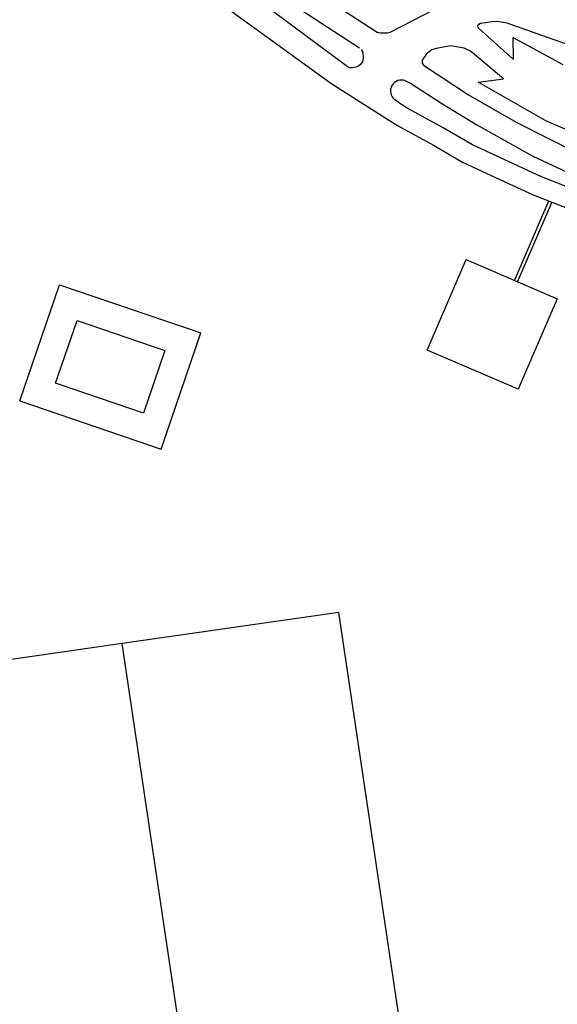
# Model space of a CAD drawing. Units: metres. Extents: x -774 to 1798, y 35 to 2682.
# Drawn here: x -104 to 136, y 943 to 1384 of the extents above; entities that cross this region are included whole.
import ezdxf

# ---------------------------------------------------------------- set-up
doc = ezdxf.new("R2010")
doc.units = ezdxf.units.M
doc.header["$LTSCALE"] = 0.05
doc.layers.add('015', color=1, linetype='Continuous')

msp = doc.modelspace()

# ---------------------------------------------------------------- linework, layer by layer
at = {"layer": '015', "color": 1, "linetype": 'Continuous'}
for p, q in [((-118.165, 1466.34, -49.429), (34.908, 1355.476, -49.429)), ((41.046, 1363.728, -49.429), (-68.277, 1445.041, -49.429)), ((47.709, 1371.054, -49.429), (-67.428, 1446.258, -49.429)), ((27.249, 1396.806, -49.429), (55.595, 1378.327, -49.429)), ((61.498, 1378.296, -49.429), (95.554, 1395.849, -49.429)), ((100.765, 1381.359, -49.429), (100.572, 1380.972, -49.429)), ((100.572, 1380.972, -49.429), (100.819, 1380.151, -49.429)), ((100.572, 1380.972, -49.429), (100.574, 1380.972, -49.429)), ((100.572, 1380.972, 597.187), (100.574, 1380.972, 597.187)), ((101.921, 1382.11, -49.429), (100.765, 1381.359, -49.429)), ((100.765, 1381.359, -49.429), (100.767, 1381.359, -49.429)), ((100.765, 1381.359, 596.964), (100.767, 1381.359, 596.964)), ((100.819, 1380.151, -49.429), (116.595, 1366.003, -49.429)), ((100.819, 1380.151, -49.429), (100.82, 1380.151, -49.429)), ((100.819, 1380.151, 596.933), (100.82, 1380.151, 596.933)), ((107.066, 1382.89, -49.429), (101.921, 1382.11, -49.429)), ((101.921, 1382.11, -49.429), (101.923, 1382.11, -49.429)), ((101.921, 1382.11, 597.249), (101.923, 1382.11, 597.249)), ((109.347, 1382.975, -49.429), (107.066, 1382.89, -49.429)), ((107.066, 1382.89, -49.429), (107.068, 1382.89, -49.429)), ((107.066, 1382.89, 596.871), (107.068, 1382.89, 596.871)), ((113.861, 1382.269, -49.429), (109.347, 1382.975, -49.429)), ((109.347, 1382.975, -49.429), (109.349, 1382.975, -49.429)), ((109.347, 1382.975, 596.552), (109.349, 1382.975, 596.552)), ((131.797, 1375.87, -49.429), (113.861, 1382.269, -49.429)), ((113.861, 1382.269, -49.429), (113.863, 1382.269, -49.429)), ((113.861, 1382.269, 596.617), (113.863, 1382.269, 596.617)), ((55.595, 1378.327, -49.429), (57.113, 1377.999, -49.429)), ((55.595, 1378.327, -49.429), (55.597, 1378.327, -49.429)), ((55.595, 1378.327, 597.685), (55.597, 1378.327, 597.685)), ((57.113, 1377.999, -49.429), (58.349, 1377.967, -49.429)), ((57.113, 1377.999, -49.429), (57.115, 1377.999, -49.429)), ((57.113, 1377.999, 597.55), (57.115, 1377.999, 597.55)), ((58.349, 1377.967, -49.429), (60.258, 1377.992, -49.429)), ((58.349, 1377.967, -49.429), (58.351, 1377.967, -49.429)), ((58.349, 1377.967, 597.65), (58.351, 1377.967, 597.65)), ((60.258, 1377.992, -49.429), (61.498, 1378.296, -49.429)), ((60.258, 1377.992, -49.429), (60.259, 1377.992, -49.429)), ((60.258, 1377.992, 597.825), (60.259, 1377.992, 597.825)), ((61.498, 1378.296, -49.429), (61.5, 1378.296, -49.429)), ((61.498, 1378.296, 597.957), (61.5, 1378.296, 597.957)), ((116.493, 1375.87, -49.429), (138.778, 1363.763, -49.429)), ((116.595, 1366.003, -49.429), (116.493, 1375.87, -49.429)), ((116.493, 1375.87, -49.429), (116.494, 1375.87, -49.429)), ((116.493, 1375.87, 596.54), (116.494, 1375.87, 596.54)), ((145.205, 1371.309, -49.429), (131.797, 1375.87, -49.429)), ((131.797, 1375.87, -49.429), (131.799, 1375.87, -49.429)), ((131.797, 1375.87, 596.702), (131.799, 1375.87, 596.702)), ((47.709, 1371.054, -49.429), (47.711, 1371.054, -49.429)), ((47.709, 1371.054, 597.132), (47.711, 1371.054, 597.132)), ((48.595, 1370.447, -49.429), (49.212, 1369.042, -49.429)), ((48.595, 1370.447, -49.429), (48.597, 1370.447, -49.429)), ((48.595, 1370.447, 597.613), (48.597, 1370.447, 597.613)), ((80.143, 1370.373, -49.429), (77.763, 1368.574, -49.429)), ((82.093, 1371.011, -49.429), (80.143, 1370.373, -49.429)), ((80.143, 1370.373, -49.429), (80.145, 1370.373, -49.429)), ((80.143, 1370.373, 596.761), (80.145, 1370.373, 596.761)), ((88.671, 1372.078, -49.429), (82.093, 1371.011, -49.429)), ((82.093, 1371.011, -49.429), (82.095, 1371.011, -49.429)), ((82.093, 1371.011, 596.752), (82.095, 1371.011, 596.752)), ((94.51, 1371.155, -49.429), (88.671, 1372.078, -49.429)), ((88.671, 1372.078, -49.429), (88.672, 1372.078, -49.429)), ((88.671, 1372.078, 596.74), (88.672, 1372.078, 596.74)), ((97.391, 1369.81, -49.429), (94.51, 1371.155, -49.429)), ((94.51, 1371.155, -49.429), (94.512, 1371.155, -49.429)), ((94.51, 1371.155, 596.799), (94.512, 1371.155, 596.799)), ((49.413, 1367.216, -49.429), (49.189, 1365.345, -49.429)), ((49.212, 1369.042, -49.429), (49.413, 1367.216, -49.429)), ((49.212, 1369.042, -49.429), (49.214, 1369.042, -49.429)), ((49.212, 1369.042, 597.592), (49.214, 1369.042, 597.592)), ((49.413, 1367.216, -49.429), (49.414, 1367.216, -49.429)), ((49.413, 1367.216, 597.561), (49.414, 1367.216, 597.561)), ((75.786, 1365.664, -49.429), (75.737, 1364.989, -49.429)), ((77.763, 1368.574, -49.429), (75.786, 1365.664, -49.429)), ((75.786, 1365.664, -49.429), (75.788, 1365.664, -49.429)), ((75.786, 1365.664, 596.894), (75.788, 1365.664, 596.894)), ((77.763, 1368.574, -49.429), (77.765, 1368.574, -49.429)), ((77.763, 1368.574, 596.752), (77.765, 1368.574, 596.752)), ((112.17, 1357.351, -49.429), (97.391, 1369.81, -49.429)), ((97.391, 1369.81, -49.429), (97.392, 1369.81, -49.429)), ((97.391, 1369.81, 596.768), (97.392, 1369.81, 596.768)), ((116.595, 1366.003, -49.429), (116.596, 1366.003, -49.429)), ((116.595, 1366.003, 596.615), (116.596, 1366.003, 596.615)), ((42.264, 1362.828, -49.429), (41.046, 1363.728, -49.429)), ((41.046, 1363.728, -49.429), (41.047, 1363.728, -49.429)), ((41.046, 1363.728, 597.445), (41.047, 1363.728, 597.445)), ((43.477, 1362.322, -49.429), (42.264, 1362.828, -49.429)), ((44.652, 1362.315, -49.429), (43.477, 1362.322, -49.429)), ((43.477, 1362.322, -49.429), (43.478, 1362.322, -49.429)), ((43.477, 1362.322, 597.461), (43.478, 1362.322, 597.461)), ((46.103, 1362.53, -49.429), (44.652, 1362.315, -49.429)), ((44.652, 1362.315, -49.429), (44.654, 1362.315, -49.429)), ((44.652, 1362.315, 597.436), (44.654, 1362.315, 597.436)), ((47.267, 1363.06, -49.429), (46.103, 1362.53, -49.429)), ((46.103, 1362.53, -49.429), (46.105, 1362.53, -49.429)), ((46.103, 1362.53, 597.481), (46.105, 1362.53, 597.481)), ((48.362, 1364.004, -49.429), (47.267, 1363.06, -49.429)), ((47.267, 1363.06, -49.429), (47.268, 1363.06, -49.429)), ((47.267, 1363.06, 597.69), (47.268, 1363.06, 597.69)), ((49.189, 1365.345, -49.429), (48.362, 1364.004, -49.429)), ((48.362, 1364.004, -49.429), (48.364, 1364.004, -49.429)), ((48.362, 1364.004, 597.671), (48.364, 1364.004, 597.671)), ((49.189, 1365.345, -49.429), (49.19, 1365.345, -49.429)), ((49.189, 1365.345, 597.663), (49.19, 1365.345, 597.663)), ((75.737, 1364.989, -49.429), (75.809, 1364.422, -49.429)), ((75.737, 1364.989, -49.429), (75.739, 1364.989, -49.429)), ((75.737, 1364.989, 596.826), (75.739, 1364.989, 596.826)), ((75.809, 1364.422, -49.429), (76.338, 1363.475, -49.429)), ((75.809, 1364.422, -49.429), (75.81, 1364.422, -49.429)), ((75.809, 1364.422, 596.798), (75.81, 1364.422, 596.798)), ((76.338, 1363.475, -49.429), (96.457, 1350.266, -49.429)), ((76.338, 1363.475, -49.429), (76.34, 1363.475, -49.429)), ((76.338, 1363.475, 596.641), (76.34, 1363.475, 596.641)), ((100.866, 1355.813, -49.429), (112.17, 1357.351, -49.429)), ((112.17, 1357.351, -49.429), (112.171, 1357.351, -49.429)), ((112.17, 1357.351, 596.293), (112.171, 1357.351, 596.293)), ((34.908, 1355.476, -49.429), (61.126, 1338.72, -49.429)), ((68.352, 1356.477, -49.429), (70.53, 1355.488, -49.429)), ((70.53, 1355.488, -49.429), (84.078, 1346.65, -49.429)), ((70.53, 1355.488, -49.429), (70.532, 1355.488, -49.429)), ((70.53, 1355.488, 597.113), (70.532, 1355.488, 597.113)), ((131.08, 1338.621, -49.429), (100.866, 1355.813, -49.429)), ((100.866, 1355.813, -49.429), (100.868, 1355.813, -49.429)), ((100.866, 1355.813, 596.458), (100.868, 1355.813, 596.458)), ((65.771, 1346.316, -49.429), (63.538, 1348.078, -49.429)), ((96.457, 1350.266, -49.429), (117.856, 1337.995, -49.429)), ((96.457, 1350.266, -49.429), (96.459, 1350.266, -49.429)), ((96.457, 1350.266, 596.776), (96.459, 1350.266, 596.776)), ((69.331, 1344.139, -49.429), (65.771, 1346.316, -49.429)), ((65.771, 1346.316, -49.429), (65.772, 1346.316, -49.429)), ((65.771, 1346.316, 597.446), (65.772, 1346.316, 597.446)), ((85.158, 1335.478, -49.429), (69.331, 1344.139, -49.429)), ((69.331, 1344.139, -49.429), (69.333, 1344.139, -49.429)), ((69.331, 1344.139, 597.346), (69.333, 1344.139, 597.346)), ((84.078, 1346.65, -49.429), (100.209, 1336.743, -49.429)), ((84.078, 1346.65, -49.429), (84.079, 1346.65, -49.429)), ((84.078, 1346.65, 596.556), (84.079, 1346.65, 596.556)), ((73.914, 1341.33, -49.429), (73.915, 1341.33, -49.429)), ((73.914, 1341.33, 597.442), (73.915, 1341.33, 597.442)), ((61.126, 1338.72, -49.429), (64.686, 1336.542, -49.429)), ((64.686, 1336.542, -49.429), (80.884, 1327.667, -49.429)), ((98.36, 1327.837, -49.429), (85.158, 1335.478, -49.429)), ((85.158, 1335.478, -49.429), (85.159, 1335.478, -49.429)), ((85.158, 1335.478, 597.248), (85.159, 1335.478, 597.248)), ((100.209, 1336.743, -49.429), (125.232, 1322.827, -49.429)), ((100.209, 1336.743, -49.429), (100.21, 1336.743, -49.429)), ((100.209, 1336.743, 595.973), (100.21, 1336.743, 595.973)), ((117.856, 1337.995, -49.429), (145.6, 1323.919, -49.429)), ((117.856, 1337.995, -49.429), (117.858, 1337.995, -49.429)), ((117.856, 1337.995, 596.325), (117.858, 1337.995, 596.325)), ((157.108, 1327.206, -49.429), (131.08, 1338.621, -49.429)), ((131.08, 1338.621, -49.429), (131.082, 1338.621, -49.429)), ((131.08, 1338.621, 596.147), (131.082, 1338.621, 596.147)), ((80.884, 1327.667, -49.429), (93.899, 1320.131, -49.429)), ((114.658, 1320.22, -49.429), (98.36, 1327.837, -49.429)), ((98.36, 1327.837, -49.429), (98.361, 1327.837, -49.429)), ((98.36, 1327.837, 597.209), (98.361, 1327.837, 597.209)), ((125.232, 1322.827, -49.429), (144.795, 1313.718, -49.429)), ((125.232, 1322.827, -49.429), (125.233, 1322.827, -49.429)), ((125.232, 1322.827, 595.578), (125.233, 1322.827, 595.578)), ((93.899, 1320.131, -49.429), (110.888, 1312.153, -49.429)), ((129.16, 1313.515, -49.429), (114.658, 1320.22, -49.429)), ((114.658, 1320.22, -49.429), (114.66, 1320.22, -49.429)), ((114.658, 1320.22, 596.397), (114.66, 1320.22, 596.397)), ((127.499, 1321.382, -49.429), (127.501, 1321.382, -49.429)), ((127.499, 1321.382, 596.458), (127.501, 1321.382, 596.458)), ((167.22, 1298.61, -49.429), (129.16, 1313.515, -49.429)), ((110.888, 1312.153, -49.429), (125.423, 1305.433, -49.429)), ((125.423, 1305.433, -49.429), (163.973, 1290.319, -49.429)), ((132.372, 1302.694, -49.429), (117.101, 1267.237, -49.429)), ((133.755, 1302.153, -49.429), (118.464, 1266.65, -49.429)), ((78.051, 1236.04, -49.429), (95.494, 1276.543, -49.429)), ((95.494, 1276.543, -49.429), (136.228, 1258.999, -49.429)), ((95.494, 1276.543, -49.429), (95.494, 1276.543, -49.429)), ((-104.18, 1213.275, -49.429), (-86.485, 1265.254, -49.429)), ((-86.485, 1265.254, -49.429), (-23.268, 1243.733, -49.429)), ((136.228, 1258.999, -49.429), (118.785, 1218.497, -49.429)), ((-88.174, 1221.151, -49.429), (-78.609, 1249.248, -49.429)), ((-78.609, 1249.248, -49.429), (-39.274, 1235.857, -49.429)), ((-40.962, 1191.755, -49.429), (-23.268, 1243.733, -49.429)), ((-39.274, 1235.857, -49.429), (-48.838, 1207.761, -49.429)), ((78.051, 1236.04, -49.429), (78.051, 1236.04, -49.429)), ((118.785, 1218.497, -49.429), (78.051, 1236.04, -49.429)), ((-48.838, 1207.761, -49.429), (-88.174, 1221.151, -49.429)), ((118.785, 1218.497, -49.429), (118.785, 1218.497, -49.429)), ((-104.18, 1213.275, -49.429), (-40.962, 1191.755, -49.429)), ((38.55, 1118.58, -49.429), (-58.406, 1104.696, -49.429)), ((70.291, 905.209, -49.429), (38.55, 1118.58, -49.429)), ((-58.406, 1104.696, -49.429), (-155.946, 1090.727, -49.429)), ((-26.628, 891.077, -49.429), (-58.406, 1104.696, -49.429))]:
    msp.add_line(p, q, dxfattribs=at)
msp.add_arc((66.513, 1351.952, -49.429), 4.884, 67.88188, 232.47581, dxfattribs=at)

doc.saveas('drawing.dxf')
